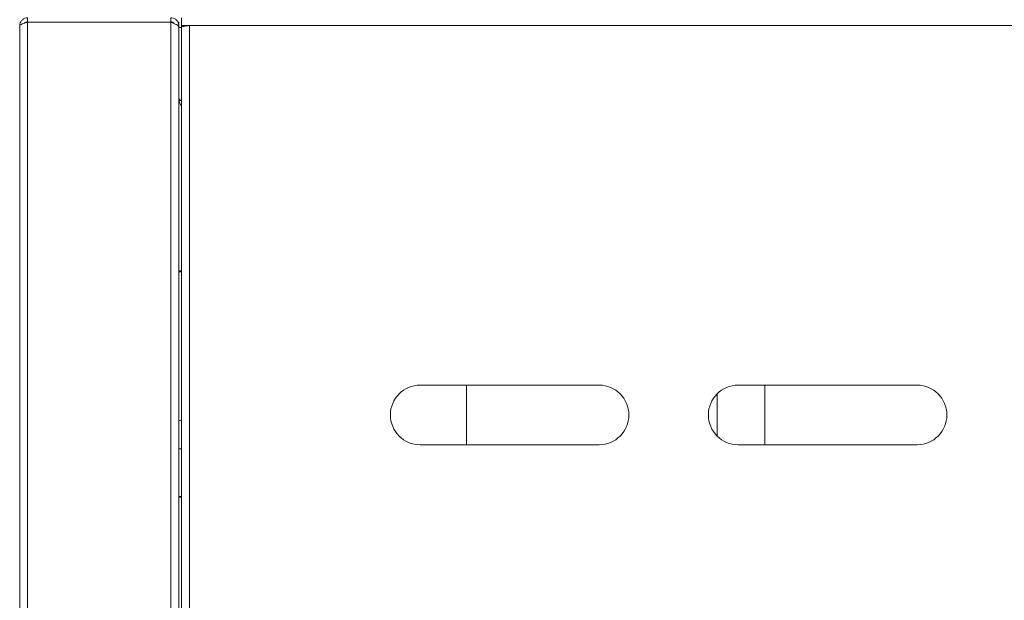
# Model space of a CAD drawing. Units: millimetres. Extents: x -1432 to 1748, y -1345 to 784.
# Drawn here: x -1421 to -1174, y 421 to 568 of the extents above; entities that cross this region are included whole.
import ezdxf

# ---------------------------------------------------------------- set-up
doc = ezdxf.new("R2010")
doc.units = ezdxf.units.MM

msp = doc.modelspace()

# ---------------------------------------------------------------- linework, layer by layer
at = {"color": 7, "linetype": 'Continuous', "lineweight": 15}
for p, q in [((-1419.32, 567.11), (-1419.32, 568.11)), ((-1383.32, 567.11), (-1383.32, 568.11)), ((-1380.57, 568.11), (-1380.57, 566.11)), ((-1421.32, 566.11), (-1421.32, -277.89)), ((-1419.32, 566.96), (-1419.32, 567.11)), ((-1419.32, 566.96), (-1383.32, 566.96)), ((-1383.32, 567.11), (-1383.32, 566.96)), ((-1381.54, 566.96), (-1381.32, 566.96)), ((-1381.32, 566.11), (-1381.32, 566.96)), ((-1381.32, 566.11), (-1381.32, 565.75)), ((-1381.32, 565.75), (-1381.32, -278.75)), ((-1381.32, 565.61), (-1380.57, 565.61)), ((-1378.57, 566.11), (-1380.57, 566.11)), ((-1380.57, 566.11), (-1380.57, 565.75)), ((-1380.57, 565.75), (-1380.57, 368.46)), ((-1379.57, 566.11), (-1379.57, 565.98)), ((-1380.57, 546.16), (-1380.82, 546.21)), ((-1380.57, 504.4), (-1381.32, 504.4)), ((-1380.57, 504.11), (-1381.32, 504.11)), ((-1275.57, 475.61), (-1320.57, 475.61)), ((-1308.92, 460.61), (-1308.92, 475.61)), ((-1195.57, 475.61), (-1240.57, 475.61)), ((-1233.82, 460.61), (-1233.82, 475.61)), ((-1245.82, 473.46), (-1245.82, 462.75)), ((-1320.57, 460.61), (-1275.57, 460.61)), ((-1240.57, 460.61), (-1195.57, 460.61)), ((-1381.32, 447.4), (-1380.57, 447.4))]:
    msp.add_line(p, q, dxfattribs=at)
at = {"color": 8, "linetype": 'Continuous', "lineweight": 0}
for p, q in [((-1419.32, 566.96), (-1419.32, -278.75)), ((-1383.32, 566.96), (-1383.32, -278.75)), ((-1378.57, 566.11), (-1378.57, 369.11)), ((-737.57, 566.11), (-1378.57, 566.11)), ((-1381.32, 466.69), (-1380.57, 466.69)), ((-1380.57, 459.62), (-1381.32, 459.62)), ((-1380.57, 447.6), (-1381.32, 447.6))]:
    msp.add_line(p, q, dxfattribs=at)
at = {"color": 7, "linetype": 'Continuous', "lineweight": 15}
for centre, start, end in [((-1320.57, 468.11), 90, 270), ((-1275.57, 468.11), 270, 90), ((-1240.57, 468.11), 90, 270), ((-1195.57, 468.11), 270, 90)]:
    msp.add_arc(centre, 7.5, start, end, dxfattribs=at)
for points, knots in [([(-1419.32, 568.11), (-1419.55, 568.08), (-1420.02, 568.03), (-1420.63, 567.66), (-1421.09, 567.12), (-1421.29, 566.57), (-1421.31, 566.22), (-1421.32, 566.11)], [0, 0, 0, 0, 0.222586, 0.445202, 0.667817, 0.890437, 1, 1, 1, 1]), ([(-1381.32, 566.11), (-1381.34, 566.35), (-1381.39, 566.83), (-1381.79, 567.46), (-1382.36, 567.91), (-1382.91, 568.09), (-1383.24, 568.1), (-1383.32, 568.11)], [0, 0, 0, 0, 0.230177, 0.460421, 0.690662, 0.920898, 1, 1, 1, 1]), ([(-1421.32, 566.11), (-1421.29, 566.18), (-1421.23, 566.32), (-1420.77, 566.53), (-1420.1, 566.75), (-1419.58, 566.89), (-1419.32, 566.96)], [0, 0, 0, 0, 0.250001, 0.500001, 0.750004, 1, 1, 1, 1]), ([(-1419.32, 567.11), (-1419.47, 567.08), (-1419.74, 567.04), (-1420, 566.88), (-1420.07, 566.76), (-1420.07, 566.75)], [0, 0, 0, 0, 0.520741, 0.966703, 1, 1, 1, 1]), ([(-1382.49, 566.63), (-1382.54, 566.71), (-1382.66, 566.9), (-1382.97, 567.07), (-1383.21, 567.1), (-1383.32, 567.11)], [0, 0, 0, 0, 0.258092, 0.684976, 1, 1, 1, 1]), ([(-1383.32, 566.96), (-1383.06, 566.86), (-1382.53, 566.66), (-1381.87, 566.36), (-1381.41, 566.05), (-1381.35, 565.85), (-1381.32, 565.75)], [0, 0, 0, 0, 0.249997, 0.499998, 0.749998, 1, 1, 1, 1]), ([(-1380.57, 565.75), (-1380.54, 565.78), (-1380.48, 565.84), (-1380.02, 565.93), (-1379.35, 566.02), (-1378.83, 566.08), (-1378.57, 566.11)], [0, 0, 0, 0, 0.25, 0.500001, 0.750003, 1, 1, 1, 1]), ([(-1380.56, 547.15), (-1380.61, 547.16), (-1380.79, 547.19), (-1381.04, 547.39), (-1381.27, 547.71), (-1381.3, 547.97), (-1381.32, 548.11)], [0, 0, 0, 0, 0.108778, 0.40585, 0.702922, 1, 1, 1, 1]), ([(-1381.32, 547.75), (-1381.3, 547.56), (-1381.27, 547.16), (-1381.04, 546.58), (-1380.79, 546.11), (-1380.61, 545.85), (-1380.57, 545.78)], [0, 0, 0, 0, 0.298799, 0.597595, 0.896388, 1, 1, 1, 1])]:
    msp.add_open_spline(points, degree=3, knots=knots, dxfattribs=at)

doc.saveas('drawing.dxf')
